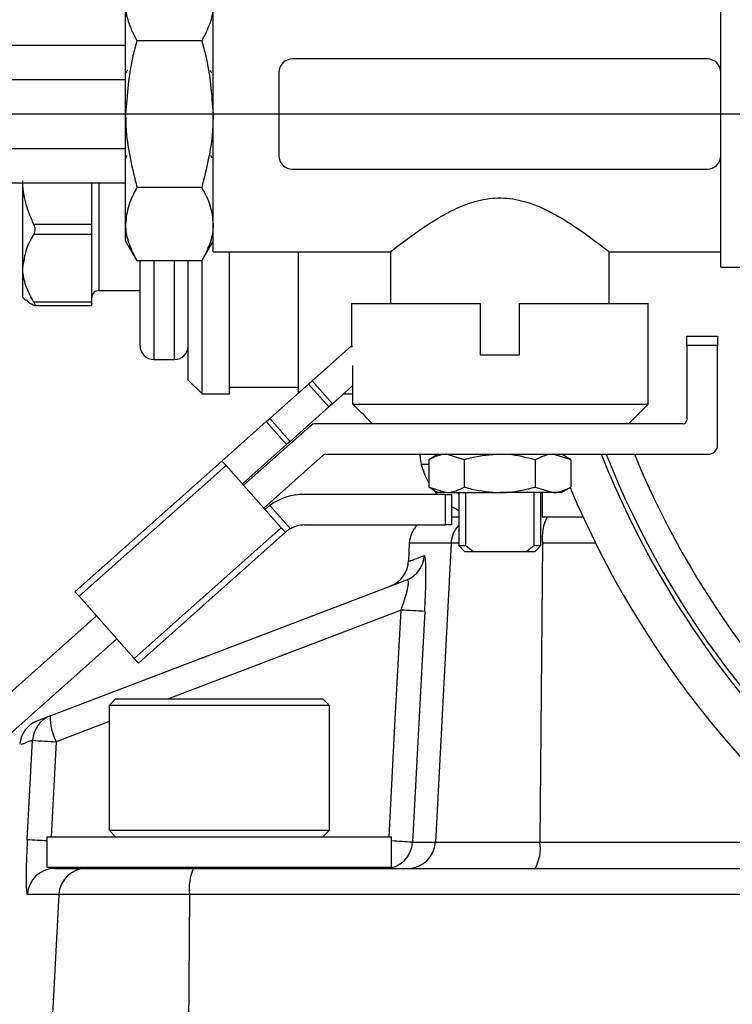
# Model space of a CAD drawing. Extents: x 0 to 16.5, y 0 to 11.7.
# Drawn here: x 9.5 to 9.7, y 6.2 to 6.5 of the extents above; entities that cross this region are included whole.
import ezdxf

# ---------------------------------------------------------------- set-up
doc = ezdxf.new("R2010")
doc.units = 0
doc.linetypes.add('SLD-SOLID', pattern=[0])
doc.layers.get('0').update_dxf_attribs({"linetype": 'CONTINUOUS'})
doc.layers.add('BRAND_TABLE', color=5, linetype='SLD-SOLID')
doc.styles.add('SLDTEXTSTYLE14', font='TXT', dxfattribs={"width": 0.75})
doc.dimstyles.new('SLDDIMSTYLE1', dxfattribs={"dimtxt": 0.1377952755905512, "dimasz": 0.13, "dimexe": 0, "dimexo": 0.0625, "dimgap": 0.0344488188976378, "dimtad": 1, "dimlfac": 10, "dimrnd": 1e-09, "dimzin": 12, "dimtxsty": 'SLDTEXTSTYLE14', "dimsah": 1, "dimcen": 0.09, "dimazin": 3, "dimtfac": 1, "dimtmove": 0, "dimatfit": 3, "dimtolj": 1, "dimtzin": 12})

# ---------------------------------------------------------------- blocks, each defined once
blk = doc.blocks.new('_D_2')
at = {"layer": 'BRAND_TABLE'}
for p, q in [((8.094369427721832, 6.437403004937592), (8.094369427721832, 6.687403004937591)), ((9.88923392467474, 6.437403004937592), (8.054999348981674, 6.437403004937592)), ((8.094369427721832, 5.662883030736519), (8.094369427721832, 6.437403004937592)), ((8.562462271101523, 5.662883030736519), (8.054999348981674, 5.662883030736519)), ((8.094369427721832, 5.662883030736519), (8.094369427721832, 5.412883030736519))]:
    blk.add_line(p, q, dxfattribs=at)
for points in [[(8.094369427721832, 6.437403004937592), (8.114369427721831, 6.567403004937592), (8.074369427721832, 6.567403004937592)], [(8.094369427721832, 5.662883030736519), (8.074369427721832, 5.532883030736519), (8.114369427721831, 5.532883030736519)]]:
    blk.add_solid(points, dxfattribs=at)
at = {"layer": 'BRAND_TABLE', "insert": (7.916741990139985, 5.847229276253791), "char_height": 0.1377952755905512, "attachment_point": 1, "rotation": 90, "style": 'SLDTEXTSTYLE14'}
blk.add_mtext('7.75', dxfattribs=at)

msp = doc.modelspace()

# ---------------------------------------------------------------- linework, layer by layer
at = {"color": 7, "linetype": 'SLD-SOLID'}
for p, q in [((9.717531168784225, 6.449215504937545), (9.717531168783568, 6.481153004937545)), ((9.5725114837442, 6.398028004937573), (9.5725114837442, 6.476778004937569)), ((9.547511483744772, 6.437403004937569), (9.547511483744486, 6.468850552412492)), ((9.569268182061387, 6.458368036587518), (9.550754785428156, 6.458368036587518)), ((9.486487861696926, 6.457088044307648), (9.547511483744158, 6.457088044307648)), ((9.713593668784258, 6.453153004937546), (9.595198983744888, 6.45315300493757)), ((9.48529136939932, 6.447245524622608), (9.547511483744426, 6.447245524622608)), ((9.591261483744889, 6.449215504937569), (9.591261483744889, 6.42559050493757)), ((9.71753116878425, 6.437403004937545), (9.717531168784253, 6.449215504937545)), ((9.547511483744486, 6.405955457462646), (9.547511483744772, 6.437403004937569)), ((9.717531168784257, 6.425590504937546), (9.71753116878425, 6.437403004937545)), ((9.48529136939932, 6.427560485252529), (9.547511483744426, 6.427560485252529)), ((9.71753116878357, 6.393653004937545), (9.717531168784223, 6.425590504937546)), ((9.595198983744911, 6.42165300493757), (9.713593668784249, 6.421653004937545)), ((9.48648786169692, 6.417717965567491), (9.547511483744165, 6.417717965567491)), ((9.518170932522239, 6.393353065024754), (9.518170932522327, 6.417717965567467)), ((9.537855971892464, 6.405896434781862), (9.537855971892405, 6.417717965567491)), ((9.53982447582938, 6.417717965567467), (9.539824475829139, 6.388082649032855)), ((9.569268182061387, 6.416437973287621), (9.550754785428156, 6.416437973287621)), ((9.537855971892464, 6.405896434781862), (9.521315369910376, 6.405896434781862)), ((9.537855971892455, 6.403012028430028), (9.537855971892464, 6.405896434781862)), ((9.5475114837442, 6.401090504937569), (9.547511483744486, 6.405955457462646)), ((9.537855971892455, 6.403012028430028), (9.521315369910365, 6.403012028430027)), ((9.537855971892316, 6.393353065024754), (9.537855971892455, 6.403012028430028)), ((9.547511483744197, 6.401090504937576), (9.550754785427586, 6.395472941637673)), ((9.569268182060815, 6.395472941637673), (9.572511483744204, 6.401090504937576)), ((9.57251148374419, 6.39802800493757), (9.623464178386184, 6.39802800493757)), ((9.57722605063217, 6.357445169018529), (9.577226050632989, 6.39802800493757)), ((9.596911090002346, 6.357748901602088), (9.596911090003069, 6.39802800493757)), ((9.623146326263885, 6.398279755122879), (9.623146326263885, 6.383340504937566)), ((9.685646326263885, 6.39802800493757), (9.717531168783504, 6.39802800493757)), ((9.685646326263885, 6.383340504937566), (9.685646326263885, 6.398028004937565)), ((9.51817093252194, 6.38500240601699), (9.518170932522239, 6.393353065024754)), ((9.537855971892178, 6.383694101619479), (9.537855971892316, 6.393353065024754)), ((9.569268182060815, 6.395472941637673), (9.550754785427586, 6.395472941637673)), ((9.551635499451073, 6.371222878457935), (9.551635499451645, 6.395472941637673)), ((9.55557250732573, 6.395472941637673), (9.55557250732509, 6.367285870583928)), ((9.561478019136114, 6.367285870583921), (9.561478019136752, 6.395472941637673)), ((9.565415027010124, 6.361382042217061), (9.565415027010866, 6.395472941637673)), ((9.569352034884139, 6.357445169018553), (9.569352034884947, 6.395618178989443)), ((9.717531168783504, 6.393653004937569), (9.736281168783496, 6.393653004937569)), ((9.539824475829139, 6.388082649032855), (9.539824475829027, 6.386970909953997)), ((9.51817093252194, 6.38500240601699), (9.51898072332366, 6.384192615215269)), ((9.539824475829027, 6.386970909953998), (9.551635499451073, 6.386970909953998)), ((9.537855971892178, 6.383694101619479), (9.521315369910088, 6.383694101619478)), ((9.521535790952717, 6.38273056404166), (9.537855971892144, 6.38273056404166)), ((9.537855971892144, 6.38273056404166), (9.537855971892178, 6.383694101619479)), ((9.612050115633934, 6.383340504937565), (9.612050115633934, 6.371122530425219)), ((9.612050115633934, 6.383340504937569), (9.648771326264521, 6.383340504937545)), ((9.648771326264521, 6.383340504937545), (9.648771326264534, 6.368653004937569)), ((9.660021326264534, 6.368653004937569), (9.660021326264522, 6.383340504937545)), ((9.660021326264522, 6.383340504937545), (9.696742536893835, 6.383340504937569)), ((9.696742536893835, 6.354513610252527), (9.696742536893835, 6.383340504937541)), ((9.707838747524153, 6.371340504937545), (9.707838747524137, 6.373965504937545)), ((9.707838747524137, 6.373965504937545), (9.716588747524137, 6.373965504937545)), ((9.716588747524137, 6.373965504937545), (9.716588747524154, 6.371340504937545)), ((9.612005446947483, 6.371172757803065), (9.600798525915694, 6.361206112855388)), ((9.612320903471637, 6.370818045021224), (9.612005446947483, 6.371172757803065)), ((9.707838747524153, 6.371340504937545), (9.707838747524153, 6.350015504937545)), ((9.716588747524154, 6.371340504937545), (9.707838747524153, 6.371340504937545)), ((9.716588747524154, 6.342840504937545), (9.716588747524154, 6.371340504937545)), ((9.648771326264534, 6.368653004937569), (9.660021326264534, 6.368653004937569)), ((9.55557250732509, 6.367285870583919), (9.561478019136114, 6.367285870583919)), ((9.612425372859077, 6.365528004937569), (9.612320903471636, 6.365528004937569)), ((9.612425372859077, 6.354513610252519), (9.612425372859077, 6.365528004937569)), ((9.56541502701013, 6.361380358772895), (9.569352034884169, 6.357443350898857)), ((9.577226050632177, 6.359411854835888), (9.596911090002257, 6.359411854835888)), ((9.59976936499049, 6.360290849733024), (9.58871130169841, 6.350456588357271)), ((9.59976936499049, 6.360290849733024), (9.600798525915694, 6.361206112855388)), ((9.60558415755747, 6.353752448750895), (9.59976936499049, 6.360290849733024)), ((9.600798525915694, 6.361206112855388), (9.606613318482662, 6.354667711873258)), ((9.612425372859077, 6.3598365430109), (9.606613318482662, 6.354667711873258)), ((9.569352034884146, 6.357443350898881), (9.577226050632177, 6.357443350898881)), ((9.609734365488567, 6.357443350898881), (9.612425372859066, 6.357443350898881)), ((9.60558415755747, 6.353752448750895), (9.594526094265401, 6.343918187375141)), ((9.606613318482662, 6.354667711873258), (9.60558415755747, 6.353752448750895)), ((9.612425372859077, 6.354513610252519), (9.696742536893835, 6.354513610252519)), ((9.69119443157885, 6.348965504937534), (9.696742536893854, 6.354513610252538)), ((9.587682140773188, 6.349541325234902), (9.575044280838902, 6.338302104176215)), ((9.60020786010133, 6.348302025232207), (9.581191347266923, 6.331390080280894)), ((9.587682140773188, 6.349541325234902), (9.58871130169841, 6.350456588357271)), ((9.593496933340173, 6.343002924252776), (9.587682140773188, 6.349541325234902)), ((9.58871130169841, 6.350456588357271), (9.594526094265401, 6.343918187375141)), ((9.627394464203133, 6.34896550493757), (9.601952297871422, 6.34896550493757)), ((9.681398188325423, 6.34896550493757), (9.627394464203133, 6.34896550493757)), ((9.706788747524154, 6.348965504937546), (9.681398188325423, 6.34896550493757)), ((9.580859073405875, 6.331763703194091), (9.593496933340173, 6.343002924252776)), ((9.594526094265401, 6.343918187375141), (9.593496933340173, 6.343002924252776)), ((9.587006139833898, 6.324851679298769), (9.603983463266504, 6.339950113055425)), ((9.604681238374543, 6.340215504937571), (9.713963747524154, 6.340215504937545)), ((9.636818201263791, 6.340215504937516), (9.634098855862687, 6.338645490138169)), ((9.64424759106355, 6.338645490138169), (9.639173223463125, 6.34021550493757)), ((9.674693796665084, 6.338645490138168), (9.669619429064921, 6.34021550493757)), ((9.674693796665084, 6.338645490138169), (9.671974451263882, 6.340215504937571)), ((9.533049386489184, 6.300954807767837), (9.57504428083901, 6.338302104176215)), ((9.576207239352433, 6.33699442397979), (9.534212345002606, 6.299647127571411)), ((9.57504428083901, 6.338302104176215), (9.576207239352433, 6.33699442397979)), ((9.591990247748507, 6.319247335599737), (9.576207239352433, 6.33699442397979)), ((9.634098855862707, 6.337328573932811), (9.631924604845183, 6.337328573932811)), ((9.634098855862687, 6.338645490138168), (9.634098855862687, 6.330848019736971)), ((9.64424759106355, 6.338645490138169), (9.644247591063538, 6.330848019736969)), ((9.664545061464738, 6.338645490138168), (9.664545061464738, 6.330848019736971)), ((9.674693796665084, 6.338645490138168), (9.674693796665084, 6.33084801973697)), ((9.638859240470218, 6.328778004937569), (9.598458484435236, 6.328778004937569)), ((9.634098855862687, 6.33084801973697), (9.636818201263791, 6.329278004937624)), ((9.634098855862687, 6.330848019736971), (9.639173223463125, 6.329278004937569)), ((9.635360012421723, 6.330119890658116), (9.636474985317303, 6.328778004937569)), ((9.639173223463125, 6.329278004937569), (9.636818201263788, 6.329278004937569)), ((9.638859240470218, 6.320028004937568), (9.638859240470218, 6.328778004937569)), ((9.638859240470218, 6.328778004937569), (9.640609240470214, 6.328778004937569)), ((9.639173223463125, 6.329278004937569), (9.65439632626414, 6.329278004937569)), ((9.640609240470214, 6.328778004937569), (9.640609240470214, 6.320028004937568)), ((9.642677576263884, 6.329278004937566), (9.642677576263884, 6.314153004937569)), ((9.64460924046995, 6.329278004937566), (9.64460924046995, 6.31415300493757)), ((9.669619429064921, 6.329278004937569), (9.65439632626414, 6.329278004937569)), ((9.664183412058025, 6.31415300493757), (9.664183412058023, 6.329278004937566)), ((9.664545061464738, 6.330848019736971), (9.669619429064921, 6.329278004937569)), ((9.666115076263884, 6.314153004937569), (9.666115076263884, 6.329278004937566)), ((9.666538111373617, 6.329278004937567), (9.666538111373617, 6.322331849634155)), ((9.671974451263884, 6.329278004937569), (9.669619429064921, 6.329278004937569)), ((9.671974451263882, 6.329278004937567), (9.674693796665084, 6.330848019736971)), ((9.588695423668362, 6.325585546391622), (9.594585458951292, 6.318962539287758)), ((9.587338413694818, 6.324478056385438), (9.587477000675415, 6.324601305869055)), ((9.598643948141689, 6.320028004937568), (9.638859240470218, 6.320028004937568)), ((9.640609240470214, 6.320028004937568), (9.638859240470218, 6.320028004937568)), ((9.64060924047046, 6.322331849634158), (9.64267757626413, 6.322331849634158)), ((9.666538111373619, 6.322331849634159), (9.667968202973402, 6.322331849634158)), ((9.667968202973402, 6.322331849634158), (9.67818678929594, 6.322331849634159)), ((9.54999535339868, 6.281900039191357), (9.591990247748507, 6.319247335599737)), ((9.593153206261874, 6.317939655403311), (9.551158311912047, 6.280592358994932)), ((9.591990247748507, 6.319247335599737), (9.593153206261874, 6.317939655403311)), ((9.62855309171756, 6.314869928029758), (9.628287449885365, 6.30980117991967)), ((9.64047036403949, 6.314869928029772), (9.628553091717341, 6.314869928029771)), ((9.64047036403949, 6.314869928029772), (9.636011528796812, 6.229400070451143)), ((9.64267757626388, 6.314869928029772), (9.64047036403949, 6.314869928029772)), ((9.666617836874648, 6.314869928029748), (9.665848600913975, 6.229400070451143)), ((9.681752232156656, 6.314869928029772), (9.666617836874648, 6.314869928029748)), ((9.642677576263987, 6.314153004937467), (9.644427576263825, 6.312403004937631)), ((9.642677576263985, 6.31415300493757), (9.64460924046995, 6.31415300493757)), ((9.646791464441453, 6.31240300493757), (9.644427576263823, 6.31240300493757)), ((9.646791464441453, 6.31240300493757), (9.64460924046995, 6.31415300493757)), ((9.66200118808652, 6.31240300493757), (9.646791464441453, 6.31240300493757)), ((9.664183412058025, 6.31415300493757), (9.66200118808652, 6.31240300493757)), ((9.66436507626375, 6.31240300493757), (9.66200118808652, 6.31240300493757)), ((9.664183412058025, 6.31415300493757), (9.666115076263939, 6.31415300493757)), ((9.66436507626375, 6.312403004937433), (9.666115076263937, 6.314153004937621)), ((9.52598472637176, 6.265476476742246), (9.62783578786953, 6.304371060556341)), ((9.534212345002606, 6.299647127571411), (9.533049386489184, 6.300954807767837)), ((9.54999535339868, 6.281900039191357), (9.534212345002606, 6.299647127571411)), ((9.626194114742631, 6.295725232478295), (9.559759747443684, 6.270355471682008)), ((9.539196452917102, 6.294042783872507), (9.502467930059446, 6.261379026740974)), ((9.50624353322462, 6.253027114564198), (9.545011245484073, 6.287504382890384)), ((9.551158311912047, 6.280592358994932), (9.54999535339868, 6.281900039191357)), ((9.544666995510937, 6.270355471681985), (9.542777231731408, 6.268465707902456)), ((9.54466699551096, 6.270355471682008), (9.574273294723557, 6.270355471682008)), ((9.574273294723557, 6.270355471682008), (9.603879593936156, 6.270355471682008)), ((9.605769357715708, 6.268465707902456), (9.60387959393618, 6.270355471681985)), ((9.542777231731431, 6.26846570790248), (9.542777231731431, 6.232875156721377)), ((9.574273294723557, 6.26846570790248), (9.542777231731431, 6.26846570790248)), ((9.605769357715685, 6.26846570790248), (9.574273294723557, 6.26846570790248)), ((9.605769357715685, 6.232875156721377), (9.605769357715685, 6.26846570790248)), ((9.525984726371712, 6.265476476742221), (9.522306155360242, 6.264071714864118)), ((9.542777231731431, 6.263870238528526), (9.527720899847292, 6.258120570790275)), ((9.519444800252709, 6.230224258738456), (9.520940999321269, 6.258532664933894)), ((9.527720899847292, 6.258120570790275), (9.52628675007774, 6.230985392941848)), ((9.542777231731428, 6.232875156721382), (9.544666995510957, 6.230985392941854)), ((9.542777231731431, 6.232875156721377), (9.574273294723557, 6.232875156721377)), ((9.574273294723557, 6.232875156721377), (9.605769357715685, 6.232875156721377)), ((9.603879593936162, 6.230985392941854), (9.605769357715689, 6.232875156721382)), ((9.525060696298373, 6.230985392941848), (9.525060696298373, 6.222323975619014)), ((9.525060696298373, 6.230985392941848), (9.62348589314878, 6.230985392941848)), ((9.623485893148766, 6.222323975619014), (9.623485893148766, 6.230985392941848)), ((9.629475688097314, 6.229400070451143), (9.636011528796812, 6.229400070451143)), ((9.636011528796812, 6.229400070451143), (9.665848600913975, 6.229400070451143)), ((9.665848600913975, 6.229400070451143), (9.747814260474904, 6.229400070451144)), ((9.525060696298373, 6.222323975619014), (9.62348589314878, 6.222323975619014)), ((9.52733652002999, 6.221938148846779), (9.536283103610355, 6.221938148846755)), ((9.536283103610355, 6.221938148846755), (9.566861817513976, 6.221938148846755)), ((9.55458825535348, 6.222323975619014), (9.55458825535348, 6.221938148846755)), ((9.566861817513976, 6.221938148846755), (9.756775461848912, 6.221938148846759)), ((9.593958334093637, 6.221938148846762), (9.593958334093637, 6.222323975619014)), ((9.528458683686468, 6.214476227242368), (9.519486198034967, 6.214476227242392)), ((9.528458683686468, 6.214476227242368), (9.524741584372624, 6.14319799136644)), ((9.56578294487911, 6.214476227242368), (9.528458683686468, 6.214476227242368)), ((9.56578294487911, 6.214476227242368), (9.565270411455565, 6.14319799136644)), ((9.766573747928506, 6.214476227242372), (9.56578294487911, 6.214476227242368))]:
    msp.add_line(p, q, dxfattribs=at)
at = {"color": 7, "linetype": 'SLD-SOLID', "flags": 128}
for points in [[(9.631584966572643, 6.340215504937571), (9.631637853916123, 6.339022655836177), (9.6319246048452, 6.33732857393283)], [(9.631924604845205, 6.337328573932832), (9.632964364068584, 6.334228650488524), (9.634098855862678, 6.331997400121597)], [(9.640609240470205, 6.325324574161456), (9.641625218670118, 6.324730984251679), (9.642677576263877, 6.324197876581359)], [(9.622763751325616, 6.230985392941848), (9.624540241675021, 6.264512808221218), (9.626194114742631, 6.295725232478295)], [(9.632968080406556, 6.295313138334675), (9.632134847142659, 6.279587579553753), (9.629475688097314, 6.229400070451143)], [(9.621628708157948, 6.221938148846756), (9.621838016322238, 6.222089445851456), (9.621960432329582, 6.222323975619015)]]:
    msp.add_lwpolyline(points, dxfattribs=at)
at = {"color": 7, "linetype": 'SLD-SOLID'}
for centre, radius, start, end in [((9.595198983744888, 6.449215504937569), 0.003937500000001037, 90, 180), ((9.713593668784254, 6.449215504937545), 0.003937500000001037, 0, 89.99999999994832), ((9.595198983744888, 6.42559050493757), 0.003937500000000149, 180, 270.0000000003368), ((9.713593668784258, 6.425590504937546), 0.003937500000001037, 269.9999999998715, 0), ((9.539824475829027, 6.38500240601699), 0.001968503937009203, 90, 179.9999999998966), ((9.55557250732509, 6.371222878457944), 0.003937007874016629, 180.0000000001172, 270.0000000000008), ((9.561478019136114, 6.371222878457936), 0.003937007874014853, 270.0000000000008, 1.292577422547067e-11), ((9.601952297871412, 6.346340504937569), 0.002625000000000988, 89.99999999976737, 131.6476372052002), ((9.706788747524154, 6.350015504937545), 0.001049999999999329, 270.0000000000008, 0), ((9.713963747524154, 6.342840504937545), 0.002625000000000099, 270.0000000000008, 0), ((9.604681238374543, 6.33916550493757), 0.001050000000001269, 90, 131.6476372054529), ((9.928604003395641, 6.43740300493757), 0.2637795275590566, 201.6195735529624, 266.5498873618533), ((9.928604003396991, 6.437403004937566), 0.2625000000000002, 201.7303019790542, 266.1135867131326), ((9.92860400339711, 6.437403004937566), 0.2550000000000016, 202.4035370624185, 265.5725768641452), ((9.598458484435236, 6.31225325675577), 0.01652474818180065, 90, 126.2148286256973), ((9.928604003395641, 6.43740300493757), 0.2755905511811027, 202.7716832336767, 266.6952615713011), ((9.598643948141689, 6.311765630846669), 0.008262374090900037, 90, 119.4195725147399), ((9.636416316400666, 6.314457833886125), 0.007874015748032202, 134.9752856576939, 177.0000000003145), ((9.648350280818486, 6.314461845156646), 0.007890476542974104, 135.9662542095222, 177.0354309812176), ((9.678314061370365, 6.316606437331244), 0.01182442945804953, 151.0397976527453, 188.4448731756219), ((9.620411181857003, 6.309964392214773), 0.00787401574803125, 290.9007096321329, 359.4514943741816), ((9.625029021526828, 6.311709938481914), 0.00785729384132928, 290.9294383520869, 357.1179428982074), ((9.613796980643727, 6.036061321760002), 0.2599596804571511, 85.77080113573206, 87.26660316523926), ((9.525115207090986, 6.256715808912146), 0.00787401574803125, 110.900709632132, 174.8873761238591), ((9.528792016812366, 6.258133671286692), 0.007861149507294218, 110.9227805815527, 177.0906953788727), ((9.541295497160226, 6.265207349970406), 0.01531313590863242, 178.9929807854007, 207.5673430827354), ((9.5396634411333, 6.510581519145821), 0.2527432585390751, 265.7518138998228, 267.2916702177737), ((9.536032651985982, 6.451949159850513), 0.2223445268008109, 265.7215148944535, 267.1714969633805), ((9.621621136174554, 6.229803026610508), 0.007864881408750083, 270.0551620215874, 357.0631724855667), ((9.611754558595232, 5.990834012038578), 0.2392233321758916, 85.75176534376251, 87.18913013462418), ((9.62816744918254, 6.229791995652302), 0.007853864676600642, 270.1222281088156, 357.1396259984912), ((9.654152376418262, 6.227663561149662), 0.0118244294580438, 331.0397976527759, 8.444873175551225), ((9.527342532936297, 6.214071392655732), 0.007866758489010152, 90.04379366520268, 177.0501746800939), ((9.536301217347997, 6.214085930184619), 0.007852239554770872, 90.13217141827373, 177.1509284244307), ((9.579953488403435, 6.216236351398437), 0.01427943769269477, 156.465495930355, 187.0804484849497)]:
    msp.add_arc(centre, radius, start, end, dxfattribs=at)
for points, knots in [([(9.547511483744486, 6.468850552412492), (9.54751535638595, 6.468602080061453), (9.547544683170136, 6.466720445760505), (9.548253034604924, 6.463172721880873), (9.549915789653054, 6.459979352400582), (9.550754785428156, 6.458368036587518)], [0, 0, 0, 0, 0.07009085780774608, 0.5307848607013813, 1, 1, 1, 1]), ([(9.572511483744487, 6.468850552412492), (9.572507611103035, 6.468602080061451), (9.572478284318942, 6.466720445760296), (9.57176993288444, 6.463172721880974), (9.570107177836428, 6.459979352400616), (9.569268182061387, 6.458368036587518)], [0, 0, 0, 0, 0.0700908578001357, 0.5307848606972578, 1, 1, 1, 1]), ([(9.550754785428156, 6.458368036587518), (9.55035498861467, 6.456941928651373), (9.54844135463762, 6.450115839724488), (9.5479221868717, 6.443017979058469), (9.547511483744772, 6.437403004937569)], [0, 0, 0, 0, 0.2089202105948157, 0.9999999999999999, 0.9999999999999999, 0.9999999999999999, 0.9999999999999999]), ([(9.569268182061387, 6.458368036587518), (9.569667978874874, 6.456941928651374), (9.571581612851924, 6.450115839724488), (9.572100780617843, 6.443017979058469), (9.572511483744771, 6.437403004937569)], [0, 0, 0, 0, 0.2089202105948147, 1, 1, 1, 1]), ([(9.548087972962955, 6.449900895043313), (9.548015798855873, 6.449776266228678), (9.54787218505656, 6.449528276772387), (9.547728395700684, 6.449278793833503), (9.547656868679052, 6.449154690269249)], [0, 0, 0, 0, 0.5025569090663831, 0.9999999999999999, 0.9999999999999999, 0.9999999999999999, 0.9999999999999999]), ([(9.57214769040575, 6.44907292220811), (9.572075783092854, 6.449197330523768), (9.571932072772332, 6.449445966694401), (9.571788551822628, 6.449692021594325), (9.571716843431687, 6.44981495975069)], [0, 0, 0, 0, 0.5003629011065398, 1, 1, 1, 1]), ([(9.547511483744772, 6.437403004937569), (9.54754677577389, 6.435769895114502), (9.547700075835532, 6.428676059968101), (9.549426110476286, 6.421761045330354), (9.550754785428156, 6.416437973287621)], [0, 0, 0, 0, 0.2302153615587999, 1, 1, 1, 1]), ([(9.572511483744771, 6.437403004937569), (9.572476191715653, 6.435769895114508), (9.572322891654007, 6.428676059968106), (9.570596857013257, 6.42176104533036), (9.569268182061387, 6.416437973287621)], [0, 0, 0, 0, 0.2302153615579516, 1, 1, 1, 1]), ([(9.547578721470565, 6.424904265397832), (9.547650205641883, 6.42502852797879), (9.54779377506362, 6.425278098010344), (9.547937569325407, 6.42552593140957), (9.548009767466516, 6.425650366908642)], [0, 0, 0, 0, 0.497906660442489, 1, 1, 1, 1]), ([(9.571763396463485, 6.425665876007867), (9.57183514774355, 6.425541844217157), (9.571978810204017, 6.425293504226382), (9.572122499282669, 6.425044537254344), (9.572194423786975, 6.424919915214724)], [0, 0, 0, 0, 0.4994434860194098, 0.9999999999999999, 0.9999999999999999, 0.9999999999999999, 0.9999999999999999]), ([(9.521315369910376, 6.405896434781862), (9.520848278756048, 6.406934323073213), (9.519091131252749, 6.410838749014399), (9.518175845754584, 6.415157058738383), (9.518170988614088, 6.41831478698282), (9.518170932522324, 6.418351253407322)], [0, 0, 0, 0, 0.2635628071680647, 0.9914953950389879, 0.9999999999999999, 0.9999999999999999, 0.9999999999999999, 0.9999999999999999]), ([(9.550754785428156, 6.416437973287621), (9.549848289045263, 6.414735566633944), (9.548018675940384, 6.411299540211582), (9.547681568579083, 6.407747573819679), (9.547511483744486, 6.405955457462646)], [0, 0, 0, 0, 0.4954579634771694, 1, 1, 1, 1]), ([(9.569268182061387, 6.416437973287621), (9.570174678444205, 6.414735566633956), (9.57200429154893, 6.411299540211617), (9.572341398910003, 6.407747573819691), (9.572511483744487, 6.405955457462646)], [0, 0, 0, 0, 0.4954579634769943, 0.9999999999999999, 0.9999999999999999, 0.9999999999999999, 0.9999999999999999]), ([(9.623464178386184, 6.398279772804669), (9.62339267328247, 6.3982232115705), (9.623174692028055, 6.398050786273074), (9.625341329385385, 6.399765000098737), (9.629637331568894, 6.403013517681399), (9.635310565657669, 6.406915357577831), (9.641409223023906, 6.410284543978433), (9.64720178639547, 6.412633673788227), (9.65387754666915, 6.413786552181909), (9.66150864045246, 6.41279515553246), (9.669988333929865, 6.409156753509978), (9.677748469006282, 6.404060584315315), (9.683236148737162, 6.399936175408913), (9.685424776403195, 6.398203721823876), (9.68559334205277, 6.398070028076594), (9.685646326263885, 6.398028004937546)], [0, 0, 0, 0, 0.03902510400044336, 0.1189669084026634, 0.2044821144101582, 0.3065258523760498, 0.3670208810550027, 0.4297102249644293, 0.4953108029789228, 0.5611020711888587, 0.6490397680279576, 0.7727010679903799, 0.8758341356796968, 0.9609717022103933, 1, 1, 1, 1]), ([(9.521315369910365, 6.403012028430027), (9.521416067131302, 6.403211439642185), (9.521618051265806, 6.403611429837773), (9.52170267791655, 6.404380466782603), (9.521607723788158, 6.40518148165155), (9.521414562852108, 6.405653857858531), (9.521315369910376, 6.405896434781862)], [0, 0, 0, 0, 0.255084132934109, 0.5116620631295654, 0.7492263316366925, 0.9999999999999999, 0.9999999999999999, 0.9999999999999999, 0.9999999999999999]), ([(9.547511483744486, 6.405955457462646), (9.547515356385937, 6.405706985111609), (9.547544683170022, 6.403825350810664), (9.548253034604611, 6.400277626930887), (9.549915789652571, 6.397084257450689), (9.550754785427586, 6.395472941637673)], [0, 0, 0, 0, 0.07009085780773956, 0.530784860701352, 1, 1, 1, 1]), ([(9.572511483744487, 6.405955457462646), (9.572507611103022, 6.40570698511161), (9.57247828431884, 6.403825350810793), (9.571769932884067, 6.400277626930832), (9.570107177835924, 6.39708425745067), (9.569268182060815, 6.395472941637673)], [0, 0, 0, 0, 0.07009085781242774, 0.5307848607036512, 0.9999999999999999, 0.9999999999999999, 0.9999999999999999, 0.9999999999999999]), ([(9.518170932522239, 6.393353065024754), (9.51851611211019, 6.395751270205392), (9.518996936489234, 6.399091895077345), (9.52080523342292, 6.40214946190531), (9.521315369910365, 6.403012028430027)], [0, 0, 0, 0, 0.7178911947800845, 1, 1, 1, 1]), ([(9.521315369910088, 6.383694101619478), (9.520556631920922, 6.385054615227308), (9.519015090425837, 6.387818794971886), (9.518223926212633, 6.391142629510473), (9.518179260221093, 6.393005705911571), (9.518170932522239, 6.393353065024754)], [0, 0, 0, 0, 0.4408863775013859, 0.8957567108010406, 1, 1, 1, 1]), ([(9.519182593290877, 6.384394485182487), (9.519351682195904, 6.384110347393356), (9.519682161389493, 6.383555008606308), (9.520779487925129, 6.383047000529838), (9.521315369910043, 6.382798913595336)], [0, 0, 0, 0, 0.5116476568157334, 1, 1, 1, 1]), ([(9.521315369910043, 6.382798913595336), (9.521416067114139, 6.382762292713308), (9.521618051236818, 6.382688836485851), (9.521702677918489, 6.382843456659268), (9.521607723813602, 6.38318624292634), (9.52141456286472, 6.3835217898983), (9.521315369910088, 6.383694101619478)], [0, 0, 0, 0, 0.2550840854290185, 0.511662023465119, 0.7492262953172358, 0.9999999999999999, 0.9999999999999999, 0.9999999999999999, 0.9999999999999999]), ([(9.618030684103084, 6.34896550493757), (9.617452481263642, 6.349537084764073), (9.61558287701669, 6.351385273666313), (9.61371534376046, 6.353235555509122), (9.612425372859077, 6.354513610252519)], [0, 0, 0, 0, 0.3092648299154738, 1, 1, 1, 1]), ([(9.639173223463125, 6.34021550493757), (9.63905294356877, 6.340213936890586), (9.637339388937706, 6.340191597877194), (9.635660188156459, 6.339390425581414), (9.634098855862687, 6.338645490138168)], [0, 0, 0, 0, 0.07019320666847086, 1, 1, 1, 1]), ([(9.65439632626414, 6.34021550493757), (9.651699846903908, 6.340019741189533), (9.648263782827044, 6.339770283770313), (9.644958932987702, 6.338844711916829), (9.64424759106355, 6.338645490138169)], [0, 0, 0, 0, 0.7847581709511828, 1, 1, 1, 1]), ([(9.664545061464738, 6.338645490138169), (9.661985174946532, 6.339285294746498), (9.65863811936691, 6.340121840260897), (9.655203976690844, 6.340197670895632), (9.65439632626414, 6.34021550493757)], [0, 0, 0, 0, 0.7648174514314623, 1, 1, 1, 1]), ([(9.669619429064921, 6.34021550493757), (9.66949914917057, 6.340213936890586), (9.667785594539577, 6.340191597877193), (9.666106393758422, 6.339390425581414), (9.664545061464738, 6.338645490138169)], [0, 0, 0, 0, 0.07019320666873885, 1, 1, 1, 1]), ([(9.639173223463125, 6.329278004937569), (9.63929350335748, 6.329279572984553), (9.641007057988512, 6.329301911997945), (9.642686258769764, 6.330103084293724), (9.644247591063538, 6.330848019736969)], [0, 0, 0, 0, 0.0701932066697116, 1, 1, 1, 1]), ([(9.644247591063538, 6.330848019736969), (9.644975836060322, 6.330644226871768), (9.6482810746342, 6.329719285345059), (9.651717247341683, 6.329471328959236), (9.65439632626414, 6.329278004937569)], [0, 0, 0, 0, 0.2203305390841585, 1, 1, 1, 1]), ([(9.65439632626414, 6.329278004937569), (9.655217758969659, 6.329296455270326), (9.65865203239612, 6.329373593040793), (9.661998797917391, 6.330210948562538), (9.664545061464738, 6.330848019736971)], [0, 0, 0, 0, 0.2391867517571564, 1, 1, 1, 1]), ([(9.669619429064921, 6.329278004937569), (9.669739708959268, 6.329279572984553), (9.67145326359017, 6.329301911997944), (9.673132464371363, 6.330103084293725), (9.674693796665084, 6.33084801973697)], [0, 0, 0, 0, 0.0701932066698879, 1, 1, 1, 1]), ([(9.587477000675415, 6.324601305869055), (9.587555934202099, 6.324670998678172), (9.587713806530891, 6.324810388954235), (9.588100214911591, 6.325132351990081), (9.588446697615069, 6.325402179662102), (9.588649662645564, 6.325551810283244), (9.588695423668362, 6.325585546391622)], [0, 0, 0, 0, 0.3040439982650884, 0.6081083169263813, 0.9116430835366838, 1, 1, 1, 1]), ([(9.594585458951292, 6.318962539287758), (9.594416409929233, 6.318862403876484), (9.59407820438208, 6.318662069375009), (9.593652246468414, 6.318354523429301), (9.593342328761189, 6.318105645328751), (9.593177768399409, 6.317961571852488), (9.593160404559185, 6.317946078342618), (9.593153206261782, 6.317939655403311)], [0, 0, 0, 0, 0.2133333690079429, 0.4268024027173976, 0.6378140491845193, 0.8498533644668392, 0.9999999999999999, 0.9999999999999999, 0.9999999999999999, 0.9999999999999999]), ([(9.628847577286889, 6.30977182488644), (9.62868229343827, 6.309708520471956), (9.628035861690133, 6.309460934372876), (9.630810887681188, 6.310523781134502), (9.632876377085996, 6.311314872364693)], [0, 0, 0, 0, 0.2556864651111758, 1, 1, 1, 1]), ([(9.632968080406556, 6.295313138334675), (9.63305075180842, 6.297044894714364), (9.633212390235679, 6.300430810173607), (9.63331239778459, 6.305015656194446), (9.633289819707647, 6.308599325200523), (9.633145892189264, 6.31096659059568), (9.632966168632604, 6.311198838946469), (9.632876377085996, 6.311314872364693)], [0, 0, 0, 0, 0.2111540558665406, 0.4128466280970772, 0.6069371322394155, 0.8036221658063017, 1, 1, 1, 1]), ([(9.626194114742631, 6.295725232478295), (9.626543543877284, 6.296697708234316), (9.627205858799694, 6.298540958098217), (9.627932432497571, 6.301098710943297), (9.628222593076618, 6.302591836619944), (9.62831477917805, 6.303579260570513), (9.628285903664171, 6.304345682085315), (9.627996701794322, 6.304361987892314), (9.62783578786953, 6.304371060556341)], [0, 0, 0, 0, 0.2331483563107651, 0.441914025494259, 0.6294919182922499, 0.6641970396092978, 0.813156905447826, 1, 1, 1, 1]), ([(9.520940999321269, 6.258532664933895), (9.520676455483372, 6.258431927777426), (9.519353657129109, 6.257928211849479), (9.517541266103192, 6.257238061060634), (9.517651095766588, 6.257279883728287), (9.517705375866827, 6.257300553359078)], [0, 0, 0, 0, 0.1122437695811084, 0.5612524368674751, 1, 1, 1, 1]), ([(9.519444800252709, 6.230224258738456), (9.519389163577795, 6.229100533177924), (9.519246885266902, 6.226226857227538), (9.51911025477219, 6.221811517680543), (9.519087410912773, 6.217762725694486), (9.519204568543689, 6.215002924717353), (9.519392319939563, 6.214651796056505), (9.519486198034967, 6.214476227242392)], [0, 0, 0, 0, 0.1356996400009694, 0.3470213774989997, 0.5624794492924511, 0.7812341377877431, 1, 1, 1, 1])]:
    msp.add_open_spline(points, degree=3, knots=knots, dxfattribs=at)

# ---------------------------------------------------------------- dimensions: what is measured, and where the dimension line sits
at = {"layer": 'BRAND_TABLE'}
dim = msp.add_linear_dim(base=(8.09436942772183, 6.437403004937592), p1=(8.60183234984168, 5.662883030736519), p2=(9.928604003414897, 6.437403004937592), angle=90.0000000000002, dimstyle='SLDDIMSTYLE1', dxfattribs=at)
dim.commit()
dim.dimension.update_dxf_attribs({"geometry": '_D_2', "text_midpoint": (8.09436942772183, 6.025406226271794), "dimtype": 160})

doc.saveas('drawing.dxf')
